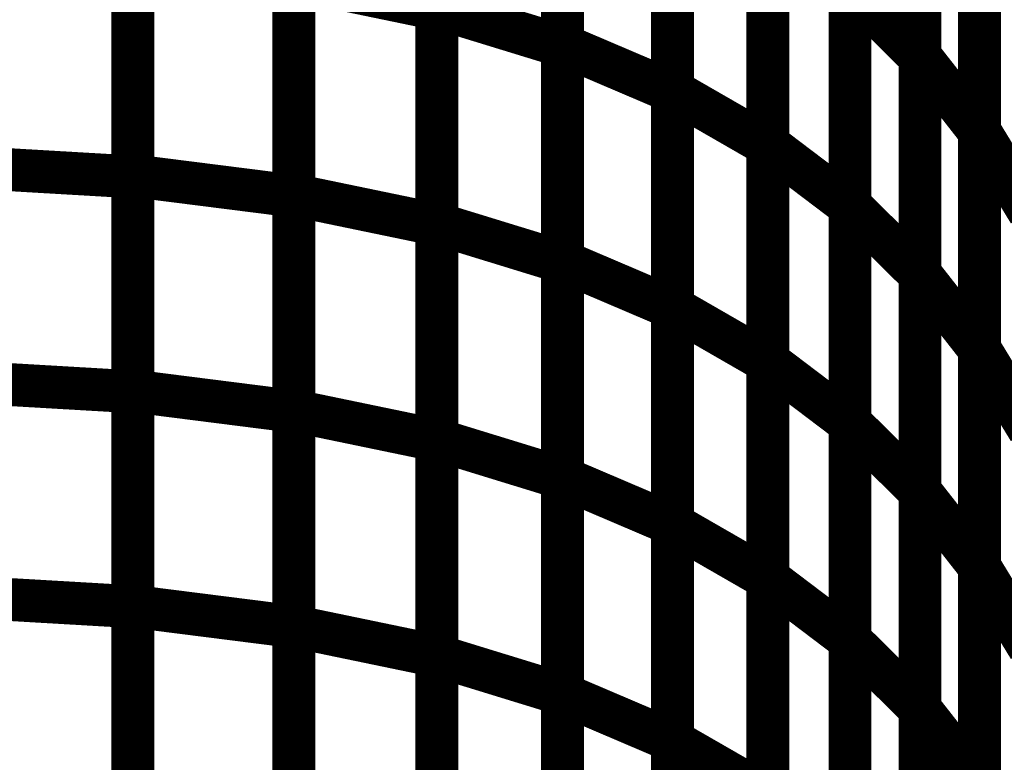
# Model space of a CAD drawing. Extents: x -1.35 to 0.4, y 1.55 to 3.94.
# Drawn here: x 0.2 to 0.27, y 2.35 to 2.4 of the extents above; entities that cross this region are included whole.
import ezdxf

# ---------------------------------------------------------------- set-up
doc = ezdxf.new("R2010")
doc.units = 0
doc.header["$MEASUREMENT"] = 0

msp = doc.modelspace()

# ---------------------------------------------------------------- linework, layer by layer
at = {"color": 0}
for points in [[(0.226063, 2.405335, 0.003, 0.003, 0), (0.226063, 2.435555, 0.003, 0.003, 0)], [(0.226063, 2.405335, 0.003, 0.003, 0), (0.226063, 2.435555, 0.003, 0.003, 0)], [(0.226063, 2.435406, 0.003, 0.003, 0), (0.226063, 2.40524, 0.003, 0.003, 0)], [(0.226063, 2.435406, 0.003, 0.003, 0), (0.226063, 2.40524, 0.003, 0.003, 0)], [(0.23485, 2.402728, 0.003, 0.003, 0), (0.23485, 2.432988, 0.003, 0.003, 0)], [(0.23485, 2.402728, 0.003, 0.003, 0), (0.23485, 2.432988, 0.003, 0.003, 0)], [(0.23485, 2.432854, 0.003, 0.003, 0), (0.23485, 2.402638, 0.003, 0.003, 0)], [(0.23485, 2.432854, 0.003, 0.003, 0), (0.23485, 2.402638, 0.003, 0.003, 0)], [(0.259843, 2.43224, 0.003, 0.003, 0), (0.259843, 2.401854, 0.003, 0.003, 0)], [(0.259843, 2.43224, 0.003, 0.003, 0), (0.259843, 2.401854, 0.003, 0.003, 0)], [(0.242535, 2.399539, 0.003, 0.003, 0), (0.242535, 2.429846, 0.003, 0.003, 0)], [(0.242535, 2.399539, 0.003, 0.003, 0), (0.242535, 2.429846, 0.003, 0.003, 0)], [(0.242535, 2.429709, 0.003, 0.003, 0), (0.242535, 2.399449, 0.003, 0.003, 0)], [(0.242535, 2.429709, 0.003, 0.003, 0), (0.242535, 2.399449, 0.003, 0.003, 0)], [(0.249201, 2.395783, 0.003, 0.003, 0), (0.249201, 2.42613, 0.003, 0.003, 0)], [(0.249201, 2.395783, 0.003, 0.003, 0), (0.249201, 2.42613, 0.003, 0.003, 0)], [(0.249201, 2.426008, 0.003, 0.003, 0), (0.249201, 2.395701, 0.003, 0.003, 0)], [(0.249201, 2.426008, 0.003, 0.003, 0), (0.249201, 2.395701, 0.003, 0.003, 0)], [(0.204815, 2.393575, 0.003, 0.003, 0), (0.204815, 2.423689, 0.003, 0.003, 0)], [(0.204815, 2.393575, 0.003, 0.003, 0), (0.204815, 2.423689, 0.003, 0.003, 0)], [(0.204815, 2.423551, 0.003, 0.003, 0), (0.204815, 2.393492, 0.003, 0.003, 0)], [(0.204815, 2.423551, 0.003, 0.003, 0), (0.204815, 2.393492, 0.003, 0.003, 0)], [(0.216075, 2.392224, 0.003, 0.003, 0), (0.216075, 2.422394, 0.003, 0.003, 0)], [(0.216075, 2.392224, 0.003, 0.003, 0), (0.216075, 2.422394, 0.003, 0.003, 0)], [(0.216075, 2.422264, 0.003, 0.003, 0), (0.216075, 2.39215, 0.003, 0.003, 0)], [(0.216075, 2.422264, 0.003, 0.003, 0), (0.216075, 2.39215, 0.003, 0.003, 0)], [(0.254949, 2.391504, 0.003, 0.003, 0), (0.254949, 2.421894, 0.003, 0.003, 0)], [(0.254949, 2.391504, 0.003, 0.003, 0), (0.254949, 2.421894, 0.003, 0.003, 0)], [(0.254949, 2.421776, 0.003, 0.003, 0), (0.254949, 2.391429, 0.003, 0.003, 0)], [(0.254949, 2.421776, 0.003, 0.003, 0), (0.254949, 2.391429, 0.003, 0.003, 0)], [(0.226063, 2.390228, 0.003, 0.003, 0), (0.226063, 2.420445, 0.003, 0.003, 0)], [(0.226063, 2.390228, 0.003, 0.003, 0), (0.226063, 2.420445, 0.003, 0.003, 0)], [(0.226063, 2.420323, 0.003, 0.003, 0), (0.226063, 2.390154, 0.003, 0.003, 0)], [(0.226063, 2.420323, 0.003, 0.003, 0), (0.226063, 2.390154, 0.003, 0.003, 0)], [(0.23485, 2.387598, 0.003, 0.003, 0), (0.23485, 2.417862, 0.003, 0.003, 0)], [(0.23485, 2.387598, 0.003, 0.003, 0), (0.23485, 2.417862, 0.003, 0.003, 0)], [(0.23485, 2.417744, 0.003, 0.003, 0), (0.23485, 2.387528, 0.003, 0.003, 0)], [(0.23485, 2.417744, 0.003, 0.003, 0), (0.23485, 2.387528, 0.003, 0.003, 0)], [(0.259843, 2.417047, 0.003, 0.003, 0), (0.259843, 2.386657, 0.003, 0.003, 0)], [(0.259843, 2.417047, 0.003, 0.003, 0), (0.259843, 2.386657, 0.003, 0.003, 0)], [(0.242535, 2.384386, 0.003, 0.003, 0), (0.242535, 2.414689, 0.003, 0.003, 0)], [(0.242535, 2.384386, 0.003, 0.003, 0), (0.242535, 2.414689, 0.003, 0.003, 0)], [(0.242535, 2.414583, 0.003, 0.003, 0), (0.242535, 2.384319, 0.003, 0.003, 0)], [(0.242535, 2.414583, 0.003, 0.003, 0), (0.242535, 2.384319, 0.003, 0.003, 0)], [(0.249201, 2.38061, 0.003, 0.003, 0), (0.249201, 2.410961, 0.003, 0.003, 0)], [(0.249201, 2.38061, 0.003, 0.003, 0), (0.249201, 2.410961, 0.003, 0.003, 0)], [(0.249201, 2.41085, 0.003, 0.003, 0), (0.249201, 2.380547, 0.003, 0.003, 0)], [(0.249201, 2.41085, 0.003, 0.003, 0), (0.249201, 2.380547, 0.003, 0.003, 0)], [(0.204815, 2.37852, 0.003, 0.003, 0), (0.204815, 2.40863, 0.003, 0.003, 0)], [(0.204815, 2.37852, 0.003, 0.003, 0), (0.204815, 2.40863, 0.003, 0.003, 0)], [(0.204815, 2.408524, 0.003, 0.003, 0), (0.204815, 2.378465, 0.003, 0.003, 0)], [(0.204815, 2.408524, 0.003, 0.003, 0), (0.204815, 2.378465, 0.003, 0.003, 0)], [(0.216075, 2.377142, 0.003, 0.003, 0), (0.216075, 2.407311, 0.003, 0.003, 0)], [(0.216075, 2.407311, 0.003, 0.003, 0), (0.226063, 2.40524, 0.003, 0.003, 0)], [(0.226063, 2.40524, 0.003, 0.003, 0), (0.216075, 2.407311, 0.003, 0.003, 0)], [(0.216075, 2.377142, 0.003, 0.003, 0), (0.216075, 2.407311, 0.003, 0.003, 0)], [(0.216075, 2.407311, 0.003, 0.003, 0), (0.226063, 2.40524, 0.003, 0.003, 0)], [(0.226063, 2.40524, 0.003, 0.003, 0), (0.216075, 2.407311, 0.003, 0.003, 0)], [(0.216075, 2.407205, 0.003, 0.003, 0), (0.216075, 2.377091, 0.003, 0.003, 0)], [(0.216075, 2.407205, 0.003, 0.003, 0), (0.216075, 2.377091, 0.003, 0.003, 0)], [(0.254949, 2.376315, 0.003, 0.003, 0), (0.254949, 2.406701, 0.003, 0.003, 0)], [(0.254949, 2.406701, 0.003, 0.003, 0), (0.259843, 2.401854, 0.003, 0.003, 0)], [(0.259843, 2.401854, 0.003, 0.003, 0), (0.254949, 2.406701, 0.003, 0.003, 0)], [(0.254949, 2.376315, 0.003, 0.003, 0), (0.254949, 2.406701, 0.003, 0.003, 0)], [(0.254949, 2.406701, 0.003, 0.003, 0), (0.259843, 2.401854, 0.003, 0.003, 0)], [(0.259843, 2.401854, 0.003, 0.003, 0), (0.254949, 2.406701, 0.003, 0.003, 0)], [(0.254949, 2.406606, 0.003, 0.003, 0), (0.254949, 2.376256, 0.003, 0.003, 0)], [(0.254949, 2.406606, 0.003, 0.003, 0), (0.254949, 2.376256, 0.003, 0.003, 0)], [(0.226063, 2.375122, 0.003, 0.003, 0), (0.226063, 2.405335, 0.003, 0.003, 0)], [(0.226063, 2.405335, 0.003, 0.003, 0), (0.23485, 2.402638, 0.003, 0.003, 0)], [(0.23485, 2.402638, 0.003, 0.003, 0), (0.226063, 2.405335, 0.003, 0.003, 0)], [(0.226063, 2.375122, 0.003, 0.003, 0), (0.226063, 2.405335, 0.003, 0.003, 0)], [(0.226063, 2.405335, 0.003, 0.003, 0), (0.23485, 2.402638, 0.003, 0.003, 0)], [(0.23485, 2.402638, 0.003, 0.003, 0), (0.226063, 2.405335, 0.003, 0.003, 0)], [(0.226063, 2.40524, 0.003, 0.003, 0), (0.226063, 2.375071, 0.003, 0.003, 0)], [(0.226063, 2.40524, 0.003, 0.003, 0), (0.226063, 2.375071, 0.003, 0.003, 0)], [(0.23485, 2.372465, 0.003, 0.003, 0), (0.23485, 2.402728, 0.003, 0.003, 0)], [(0.23485, 2.402728, 0.003, 0.003, 0), (0.242535, 2.399449, 0.003, 0.003, 0)], [(0.242535, 2.399449, 0.003, 0.003, 0), (0.23485, 2.402728, 0.003, 0.003, 0)], [(0.23485, 2.372465, 0.003, 0.003, 0), (0.23485, 2.402728, 0.003, 0.003, 0)], [(0.23485, 2.402728, 0.003, 0.003, 0), (0.242535, 2.399449, 0.003, 0.003, 0)], [(0.242535, 2.399449, 0.003, 0.003, 0), (0.23485, 2.402728, 0.003, 0.003, 0)], [(0.23485, 2.402638, 0.003, 0.003, 0), (0.23485, 2.372421, 0.003, 0.003, 0)], [(0.23485, 2.402638, 0.003, 0.003, 0), (0.23485, 2.372421, 0.003, 0.003, 0)], [(0.259843, 2.401854, 0.003, 0.003, 0), (0.259843, 2.371469, 0.003, 0.003, 0)], [(0.259843, 2.401854, 0.003, 0.003, 0), (0.259843, 2.371469, 0.003, 0.003, 0)], [(0.242535, 2.369228, 0.003, 0.003, 0), (0.242535, 2.399539, 0.003, 0.003, 0)], [(0.242535, 2.399539, 0.003, 0.003, 0), (0.249201, 2.395701, 0.003, 0.003, 0)], [(0.249201, 2.395701, 0.003, 0.003, 0), (0.242535, 2.399539, 0.003, 0.003, 0)], [(0.242535, 2.369228, 0.003, 0.003, 0), (0.242535, 2.399539, 0.003, 0.003, 0)], [(0.242535, 2.399539, 0.003, 0.003, 0), (0.249201, 2.395701, 0.003, 0.003, 0)], [(0.249201, 2.395701, 0.003, 0.003, 0), (0.242535, 2.399539, 0.003, 0.003, 0)], [(0.242535, 2.399449, 0.003, 0.003, 0), (0.242535, 2.369185, 0.003, 0.003, 0)], [(0.242535, 2.399449, 0.003, 0.003, 0), (0.242535, 2.369185, 0.003, 0.003, 0)], [(0.249201, 2.365437, 0.003, 0.003, 0), (0.249201, 2.395783, 0.003, 0.003, 0)], [(0.249201, 2.395783, 0.003, 0.003, 0), (0.254949, 2.391429, 0.003, 0.003, 0)], [(0.254949, 2.391429, 0.003, 0.003, 0), (0.249201, 2.395783, 0.003, 0.003, 0)], [(0.249201, 2.365437, 0.003, 0.003, 0), (0.249201, 2.395783, 0.003, 0.003, 0)], [(0.249201, 2.395783, 0.003, 0.003, 0), (0.254949, 2.391429, 0.003, 0.003, 0)], [(0.254949, 2.391429, 0.003, 0.003, 0), (0.249201, 2.395783, 0.003, 0.003, 0)], [(0.249201, 2.395701, 0.003, 0.003, 0), (0.249201, 2.36539, 0.003, 0.003, 0)], [(0.249201, 2.395701, 0.003, 0.003, 0), (0.249201, 2.36539, 0.003, 0.003, 0)], [(0.192177, 2.394228, 0.003, 0.003, 0), (0.204815, 2.393492, 0.003, 0.003, 0)], [(0.204815, 2.393492, 0.003, 0.003, 0), (0.192177, 2.394228, 0.003, 0.003, 0)], [(0.192177, 2.394228, 0.003, 0.003, 0), (0.204815, 2.393492, 0.003, 0.003, 0)], [(0.204815, 2.393492, 0.003, 0.003, 0), (0.192177, 2.394228, 0.003, 0.003, 0)], [(0.204815, 2.363461, 0.003, 0.003, 0), (0.204815, 2.393575, 0.003, 0.003, 0)], [(0.204815, 2.393575, 0.003, 0.003, 0), (0.216075, 2.39215, 0.003, 0.003, 0)], [(0.216075, 2.39215, 0.003, 0.003, 0), (0.204815, 2.393575, 0.003, 0.003, 0)], [(0.204815, 2.363461, 0.003, 0.003, 0), (0.204815, 2.393575, 0.003, 0.003, 0)], [(0.204815, 2.393575, 0.003, 0.003, 0), (0.216075, 2.39215, 0.003, 0.003, 0)], [(0.216075, 2.39215, 0.003, 0.003, 0), (0.204815, 2.393575, 0.003, 0.003, 0)], [(0.204815, 2.393492, 0.003, 0.003, 0), (0.204815, 2.363433, 0.003, 0.003, 0)], [(0.204815, 2.393492, 0.003, 0.003, 0), (0.204815, 2.363433, 0.003, 0.003, 0)], [(0.216075, 2.362059, 0.003, 0.003, 0), (0.216075, 2.392224, 0.003, 0.003, 0)], [(0.216075, 2.392224, 0.003, 0.003, 0), (0.226063, 2.390154, 0.003, 0.003, 0)], [(0.226063, 2.390154, 0.003, 0.003, 0), (0.216075, 2.392224, 0.003, 0.003, 0)], [(0.216075, 2.362059, 0.003, 0.003, 0), (0.216075, 2.392224, 0.003, 0.003, 0)], [(0.216075, 2.392224, 0.003, 0.003, 0), (0.226063, 2.390154, 0.003, 0.003, 0)], [(0.226063, 2.390154, 0.003, 0.003, 0), (0.216075, 2.392224, 0.003, 0.003, 0)], [(0.216075, 2.39215, 0.003, 0.003, 0), (0.216075, 2.362035, 0.003, 0.003, 0)], [(0.216075, 2.39215, 0.003, 0.003, 0), (0.216075, 2.362035, 0.003, 0.003, 0)], [(0.254949, 2.361118, 0.003, 0.003, 0), (0.254949, 2.391504, 0.003, 0.003, 0)], [(0.254949, 2.391504, 0.003, 0.003, 0), (0.259843, 2.386657, 0.003, 0.003, 0)], [(0.259843, 2.386657, 0.003, 0.003, 0), (0.254949, 2.391504, 0.003, 0.003, 0)], [(0.254949, 2.361118, 0.003, 0.003, 0), (0.254949, 2.391504, 0.003, 0.003, 0)], [(0.254949, 2.391504, 0.003, 0.003, 0), (0.259843, 2.386657, 0.003, 0.003, 0)], [(0.259843, 2.386657, 0.003, 0.003, 0), (0.254949, 2.391504, 0.003, 0.003, 0)], [(0.254949, 2.391429, 0.003, 0.003, 0), (0.254949, 2.361083, 0.003, 0.003, 0)], [(0.254949, 2.391429, 0.003, 0.003, 0), (0.254949, 2.361083, 0.003, 0.003, 0)], [(0.226063, 2.360016, 0.003, 0.003, 0), (0.226063, 2.390228, 0.003, 0.003, 0)], [(0.226063, 2.390228, 0.003, 0.003, 0), (0.23485, 2.387528, 0.003, 0.003, 0)], [(0.23485, 2.387528, 0.003, 0.003, 0), (0.226063, 2.390228, 0.003, 0.003, 0)], [(0.226063, 2.360016, 0.003, 0.003, 0), (0.226063, 2.390228, 0.003, 0.003, 0)], [(0.226063, 2.390228, 0.003, 0.003, 0), (0.23485, 2.387528, 0.003, 0.003, 0)], [(0.23485, 2.387528, 0.003, 0.003, 0), (0.226063, 2.390228, 0.003, 0.003, 0)], [(0.226063, 2.390154, 0.003, 0.003, 0), (0.226063, 2.359988, 0.003, 0.003, 0)], [(0.226063, 2.390154, 0.003, 0.003, 0), (0.226063, 2.359988, 0.003, 0.003, 0)], [(0.23485, 2.357335, 0.003, 0.003, 0), (0.23485, 2.387598, 0.003, 0.003, 0)], [(0.23485, 2.387598, 0.003, 0.003, 0), (0.242535, 2.384319, 0.003, 0.003, 0)], [(0.242535, 2.384319, 0.003, 0.003, 0), (0.23485, 2.387598, 0.003, 0.003, 0)], [(0.23485, 2.357335, 0.003, 0.003, 0), (0.23485, 2.387598, 0.003, 0.003, 0)], [(0.23485, 2.387598, 0.003, 0.003, 0), (0.242535, 2.384319, 0.003, 0.003, 0)], [(0.242535, 2.384319, 0.003, 0.003, 0), (0.23485, 2.387598, 0.003, 0.003, 0)], [(0.23485, 2.387528, 0.003, 0.003, 0), (0.23485, 2.357315, 0.003, 0.003, 0)], [(0.23485, 2.387528, 0.003, 0.003, 0), (0.23485, 2.357315, 0.003, 0.003, 0)], [(0.259843, 2.386657, 0.003, 0.003, 0), (0.259843, 2.356272, 0.003, 0.003, 0)], [(0.259843, 2.386657, 0.003, 0.003, 0), (0.259843, 2.356272, 0.003, 0.003, 0)], [(0.242535, 2.354075, 0.003, 0.003, 0), (0.242535, 2.384386, 0.003, 0.003, 0)], [(0.242535, 2.384386, 0.003, 0.003, 0), (0.249201, 2.380547, 0.003, 0.003, 0)], [(0.249201, 2.380547, 0.003, 0.003, 0), (0.242535, 2.384386, 0.003, 0.003, 0)], [(0.242535, 2.354075, 0.003, 0.003, 0), (0.242535, 2.384386, 0.003, 0.003, 0)], [(0.242535, 2.384386, 0.003, 0.003, 0), (0.249201, 2.380547, 0.003, 0.003, 0)], [(0.249201, 2.380547, 0.003, 0.003, 0), (0.242535, 2.384386, 0.003, 0.003, 0)], [(0.242535, 2.384319, 0.003, 0.003, 0), (0.242535, 2.354055, 0.003, 0.003, 0)], [(0.242535, 2.384319, 0.003, 0.003, 0), (0.242535, 2.354055, 0.003, 0.003, 0)], [(0.249201, 2.350264, 0.003, 0.003, 0), (0.249201, 2.38061, 0.003, 0.003, 0)], [(0.249201, 2.38061, 0.003, 0.003, 0), (0.254949, 2.376256, 0.003, 0.003, 0)], [(0.254949, 2.376256, 0.003, 0.003, 0), (0.249201, 2.38061, 0.003, 0.003, 0)], [(0.249201, 2.350264, 0.003, 0.003, 0), (0.249201, 2.38061, 0.003, 0.003, 0)], [(0.249201, 2.38061, 0.003, 0.003, 0), (0.254949, 2.376256, 0.003, 0.003, 0)], [(0.254949, 2.376256, 0.003, 0.003, 0), (0.249201, 2.38061, 0.003, 0.003, 0)], [(0.249201, 2.380547, 0.003, 0.003, 0), (0.249201, 2.35024, 0.003, 0.003, 0)], [(0.249201, 2.380547, 0.003, 0.003, 0), (0.249201, 2.35024, 0.003, 0.003, 0)], [(0.192177, 2.379201, 0.003, 0.003, 0), (0.204815, 2.378465, 0.003, 0.003, 0)], [(0.204815, 2.378465, 0.003, 0.003, 0), (0.192177, 2.379201, 0.003, 0.003, 0)], [(0.192177, 2.379201, 0.003, 0.003, 0), (0.204815, 2.378465, 0.003, 0.003, 0)], [(0.204815, 2.378465, 0.003, 0.003, 0), (0.192177, 2.379201, 0.003, 0.003, 0)], [(0.204815, 2.348406, 0.003, 0.003, 0), (0.204815, 2.37852, 0.003, 0.003, 0)], [(0.204815, 2.37852, 0.003, 0.003, 0), (0.216075, 2.377091, 0.003, 0.003, 0)], [(0.216075, 2.377091, 0.003, 0.003, 0), (0.204815, 2.37852, 0.003, 0.003, 0)], [(0.204815, 2.348406, 0.003, 0.003, 0), (0.204815, 2.37852, 0.003, 0.003, 0)], [(0.204815, 2.37852, 0.003, 0.003, 0), (0.216075, 2.377091, 0.003, 0.003, 0)], [(0.216075, 2.377091, 0.003, 0.003, 0), (0.204815, 2.37852, 0.003, 0.003, 0)], [(0.204815, 2.378465, 0.003, 0.003, 0), (0.204815, 2.348406, 0.003, 0.003, 0)], [(0.204815, 2.378465, 0.003, 0.003, 0), (0.204815, 2.348406, 0.003, 0.003, 0)], [(0.216075, 2.346976, 0.003, 0.003, 0), (0.216075, 2.377142, 0.003, 0.003, 0)], [(0.216075, 2.377142, 0.003, 0.003, 0), (0.226063, 2.375071, 0.003, 0.003, 0)], [(0.226063, 2.375071, 0.003, 0.003, 0), (0.216075, 2.377142, 0.003, 0.003, 0)], [(0.216075, 2.346976, 0.003, 0.003, 0), (0.216075, 2.377142, 0.003, 0.003, 0)], [(0.216075, 2.377142, 0.003, 0.003, 0), (0.226063, 2.375071, 0.003, 0.003, 0)], [(0.226063, 2.375071, 0.003, 0.003, 0), (0.216075, 2.377142, 0.003, 0.003, 0)], [(0.216075, 2.377091, 0.003, 0.003, 0), (0.216075, 2.34698, 0.003, 0.003, 0)], [(0.216075, 2.377091, 0.003, 0.003, 0), (0.216075, 2.34698, 0.003, 0.003, 0)], [(0.254949, 2.345925, 0.003, 0.003, 0), (0.254949, 2.376315, 0.003, 0.003, 0)], [(0.254949, 2.376315, 0.003, 0.003, 0), (0.259843, 2.371469, 0.003, 0.003, 0)], [(0.259843, 2.371469, 0.003, 0.003, 0), (0.254949, 2.376315, 0.003, 0.003, 0)], [(0.254949, 2.345925, 0.003, 0.003, 0), (0.254949, 2.376315, 0.003, 0.003, 0)], [(0.254949, 2.376315, 0.003, 0.003, 0), (0.259843, 2.371469, 0.003, 0.003, 0)], [(0.259843, 2.371469, 0.003, 0.003, 0), (0.254949, 2.376315, 0.003, 0.003, 0)], [(0.254949, 2.376256, 0.003, 0.003, 0), (0.254949, 2.345909, 0.003, 0.003, 0)], [(0.254949, 2.376256, 0.003, 0.003, 0), (0.254949, 2.345909, 0.003, 0.003, 0)], [(0.226063, 2.344906, 0.003, 0.003, 0), (0.226063, 2.375122, 0.003, 0.003, 0)], [(0.226063, 2.375122, 0.003, 0.003, 0), (0.23485, 2.372421, 0.003, 0.003, 0)], [(0.23485, 2.372421, 0.003, 0.003, 0), (0.226063, 2.375122, 0.003, 0.003, 0)], [(0.226063, 2.344906, 0.003, 0.003, 0), (0.226063, 2.375122, 0.003, 0.003, 0)], [(0.226063, 2.375122, 0.003, 0.003, 0), (0.23485, 2.372421, 0.003, 0.003, 0)], [(0.23485, 2.372421, 0.003, 0.003, 0), (0.226063, 2.375122, 0.003, 0.003, 0)], [(0.226063, 2.375071, 0.003, 0.003, 0), (0.226063, 2.344906, 0.003, 0.003, 0)], [(0.226063, 2.375071, 0.003, 0.003, 0), (0.226063, 2.344906, 0.003, 0.003, 0)], [(0.23485, 2.342205, 0.003, 0.003, 0), (0.23485, 2.372465, 0.003, 0.003, 0)], [(0.23485, 2.372465, 0.003, 0.003, 0), (0.242535, 2.369185, 0.003, 0.003, 0)], [(0.242535, 2.369185, 0.003, 0.003, 0), (0.23485, 2.372465, 0.003, 0.003, 0)], [(0.23485, 2.342205, 0.003, 0.003, 0), (0.23485, 2.372465, 0.003, 0.003, 0)], [(0.23485, 2.372465, 0.003, 0.003, 0), (0.242535, 2.369185, 0.003, 0.003, 0)], [(0.242535, 2.369185, 0.003, 0.003, 0), (0.23485, 2.372465, 0.003, 0.003, 0)], [(0.23485, 2.372421, 0.003, 0.003, 0), (0.23485, 2.342205, 0.003, 0.003, 0)], [(0.23485, 2.372421, 0.003, 0.003, 0), (0.23485, 2.342205, 0.003, 0.003, 0)], [(0.259843, 2.371469, 0.003, 0.003, 0), (0.259843, 2.341079, 0.003, 0.003, 0)], [(0.259843, 2.371469, 0.003, 0.003, 0), (0.259843, 2.341079, 0.003, 0.003, 0)], [(0.242535, 2.338921, 0.003, 0.003, 0), (0.242535, 2.369228, 0.003, 0.003, 0)], [(0.242535, 2.369228, 0.003, 0.003, 0), (0.249201, 2.36539, 0.003, 0.003, 0)], [(0.249201, 2.36539, 0.003, 0.003, 0), (0.242535, 2.369228, 0.003, 0.003, 0)], [(0.242535, 2.338921, 0.003, 0.003, 0), (0.242535, 2.369228, 0.003, 0.003, 0)], [(0.242535, 2.369228, 0.003, 0.003, 0), (0.249201, 2.36539, 0.003, 0.003, 0)], [(0.249201, 2.36539, 0.003, 0.003, 0), (0.242535, 2.369228, 0.003, 0.003, 0)], [(0.242535, 2.369185, 0.003, 0.003, 0), (0.242535, 2.338925, 0.003, 0.003, 0)], [(0.242535, 2.369185, 0.003, 0.003, 0), (0.242535, 2.338925, 0.003, 0.003, 0)], [(0.249201, 2.335087, 0.003, 0.003, 0), (0.249201, 2.365437, 0.003, 0.003, 0)], [(0.249201, 2.365437, 0.003, 0.003, 0), (0.254949, 2.361083, 0.003, 0.003, 0)], [(0.254949, 2.361083, 0.003, 0.003, 0), (0.249201, 2.365437, 0.003, 0.003, 0)], [(0.249201, 2.335087, 0.003, 0.003, 0), (0.249201, 2.365437, 0.003, 0.003, 0)], [(0.249201, 2.365437, 0.003, 0.003, 0), (0.254949, 2.361083, 0.003, 0.003, 0)], [(0.254949, 2.361083, 0.003, 0.003, 0), (0.249201, 2.365437, 0.003, 0.003, 0)], [(0.249201, 2.36539, 0.003, 0.003, 0), (0.249201, 2.335083, 0.003, 0.003, 0)], [(0.249201, 2.36539, 0.003, 0.003, 0), (0.249201, 2.335083, 0.003, 0.003, 0)], [(0.192177, 2.364169, 0.003, 0.003, 0), (0.204815, 2.363433, 0.003, 0.003, 0)], [(0.204815, 2.363433, 0.003, 0.003, 0), (0.192177, 2.364169, 0.003, 0.003, 0)], [(0.192177, 2.364169, 0.003, 0.003, 0), (0.204815, 2.363433, 0.003, 0.003, 0)], [(0.204815, 2.363433, 0.003, 0.003, 0), (0.192177, 2.364169, 0.003, 0.003, 0)], [(0.204815, 2.333346, 0.003, 0.003, 0), (0.204815, 2.363461, 0.003, 0.003, 0)], [(0.204815, 2.363461, 0.003, 0.003, 0), (0.216075, 2.362035, 0.003, 0.003, 0)], [(0.216075, 2.362035, 0.003, 0.003, 0), (0.204815, 2.363461, 0.003, 0.003, 0)], [(0.204815, 2.333346, 0.003, 0.003, 0), (0.204815, 2.363461, 0.003, 0.003, 0)], [(0.204815, 2.363461, 0.003, 0.003, 0), (0.216075, 2.362035, 0.003, 0.003, 0)], [(0.216075, 2.362035, 0.003, 0.003, 0), (0.204815, 2.363461, 0.003, 0.003, 0)], [(0.204815, 2.363433, 0.003, 0.003, 0), (0.204815, 2.333374, 0.003, 0.003, 0)], [(0.204815, 2.363433, 0.003, 0.003, 0), (0.204815, 2.333374, 0.003, 0.003, 0)], [(0.216075, 2.331898, 0.003, 0.003, 0), (0.216075, 2.362059, 0.003, 0.003, 0)], [(0.216075, 2.362059, 0.003, 0.003, 0), (0.226063, 2.359988, 0.003, 0.003, 0)], [(0.226063, 2.359988, 0.003, 0.003, 0), (0.216075, 2.362059, 0.003, 0.003, 0)], [(0.216075, 2.331898, 0.003, 0.003, 0), (0.216075, 2.362059, 0.003, 0.003, 0)], [(0.216075, 2.362059, 0.003, 0.003, 0), (0.226063, 2.359988, 0.003, 0.003, 0)], [(0.226063, 2.359988, 0.003, 0.003, 0), (0.216075, 2.362059, 0.003, 0.003, 0)], [(0.216075, 2.362035, 0.003, 0.003, 0), (0.216075, 2.331921, 0.003, 0.003, 0)], [(0.216075, 2.362035, 0.003, 0.003, 0), (0.216075, 2.331921, 0.003, 0.003, 0)], [(0.259843, 2.356272, 0.003, 0.003, 0), (0.254949, 2.361118, 0.003, 0.003, 0)], [(0.259843, 2.356272, 0.003, 0.003, 0), (0.254949, 2.361118, 0.003, 0.003, 0)], [(0.254949, 2.361083, 0.003, 0.003, 0), (0.254949, 2.330732, 0.003, 0.003, 0)], [(0.254949, 2.361083, 0.003, 0.003, 0), (0.254949, 2.330732, 0.003, 0.003, 0)], [(0.226063, 2.329799, 0.003, 0.003, 0), (0.226063, 2.360016, 0.003, 0.003, 0)], [(0.226063, 2.360016, 0.003, 0.003, 0), (0.23485, 2.357315, 0.003, 0.003, 0)], [(0.23485, 2.357315, 0.003, 0.003, 0), (0.226063, 2.360016, 0.003, 0.003, 0)], [(0.226063, 2.329799, 0.003, 0.003, 0), (0.226063, 2.360016, 0.003, 0.003, 0)], [(0.226063, 2.360016, 0.003, 0.003, 0), (0.23485, 2.357315, 0.003, 0.003, 0)], [(0.23485, 2.357315, 0.003, 0.003, 0), (0.226063, 2.360016, 0.003, 0.003, 0)], [(0.226063, 2.359988, 0.003, 0.003, 0), (0.226063, 2.329827, 0.003, 0.003, 0)], [(0.226063, 2.359988, 0.003, 0.003, 0), (0.226063, 2.329827, 0.003, 0.003, 0)], [(0.23485, 2.327075, 0.003, 0.003, 0), (0.23485, 2.357335, 0.003, 0.003, 0)], [(0.23485, 2.357335, 0.003, 0.003, 0), (0.242535, 2.354055, 0.003, 0.003, 0)], [(0.242535, 2.354055, 0.003, 0.003, 0), (0.23485, 2.357335, 0.003, 0.003, 0)], [(0.23485, 2.327075, 0.003, 0.003, 0), (0.23485, 2.357335, 0.003, 0.003, 0)], [(0.23485, 2.357335, 0.003, 0.003, 0), (0.242535, 2.354055, 0.003, 0.003, 0)], [(0.242535, 2.354055, 0.003, 0.003, 0), (0.23485, 2.357335, 0.003, 0.003, 0)], [(0.23485, 2.357315, 0.003, 0.003, 0), (0.23485, 2.327098, 0.003, 0.003, 0)], [(0.23485, 2.357315, 0.003, 0.003, 0), (0.23485, 2.327098, 0.003, 0.003, 0)], [(0.242535, 2.323768, 0.003, 0.003, 0), (0.242535, 2.354075, 0.003, 0.003, 0)], [(0.242535, 2.354075, 0.003, 0.003, 0), (0.249201, 2.35024, 0.003, 0.003, 0)], [(0.249201, 2.35024, 0.003, 0.003, 0), (0.242535, 2.354075, 0.003, 0.003, 0)], [(0.242535, 2.323768, 0.003, 0.003, 0), (0.242535, 2.354075, 0.003, 0.003, 0)], [(0.242535, 2.354075, 0.003, 0.003, 0), (0.249201, 2.35024, 0.003, 0.003, 0)], [(0.249201, 2.35024, 0.003, 0.003, 0), (0.242535, 2.354075, 0.003, 0.003, 0)], [(0.242535, 2.354055, 0.003, 0.003, 0), (0.242535, 2.323795, 0.003, 0.003, 0)], [(0.242535, 2.354055, 0.003, 0.003, 0), (0.242535, 2.323795, 0.003, 0.003, 0)]]:
    msp.add_lwpolyline(points, format="xyseb", dxfattribs=at)
at = {"color": 118}
for points in [[(0.259843, 2.401945, 0.003, 0.003, 0), (0.259843, 2.43237, 0.003, 0.003, 0)], [(0.259843, 2.401945, 0.003, 0.003, 0), (0.259843, 2.43237, 0.003, 0.003, 0)], [(0.263992, 2.396732, 0.003, 0.003, 0), (0.263992, 2.427189, 0.003, 0.003, 0)], [(0.263992, 2.396732, 0.003, 0.003, 0), (0.263992, 2.427189, 0.003, 0.003, 0)], [(0.263992, 2.427071, 0.003, 0.003, 0), (0.263992, 2.396646, 0.003, 0.003, 0)], [(0.263992, 2.427071, 0.003, 0.003, 0), (0.263992, 2.396646, 0.003, 0.003, 0)], [(0.259843, 2.386732, 0.003, 0.003, 0), (0.259843, 2.417154, 0.003, 0.003, 0)], [(0.259843, 2.386732, 0.003, 0.003, 0), (0.259843, 2.417154, 0.003, 0.003, 0)], [(0.263992, 2.381504, 0.003, 0.003, 0), (0.263992, 2.411957, 0.003, 0.003, 0)], [(0.263992, 2.381504, 0.003, 0.003, 0), (0.263992, 2.411957, 0.003, 0.003, 0)], [(0.263992, 2.411854, 0.003, 0.003, 0), (0.263992, 2.381433, 0.003, 0.003, 0)], [(0.263992, 2.411854, 0.003, 0.003, 0), (0.263992, 2.381433, 0.003, 0.003, 0)], [(0.259843, 2.371524, 0.003, 0.003, 0), (0.259843, 2.401945, 0.003, 0.003, 0)], [(0.259843, 2.401945, 0.003, 0.003, 0), (0.263992, 2.396646, 0.003, 0.003, 0)], [(0.263992, 2.396646, 0.003, 0.003, 0), (0.259843, 2.401945, 0.003, 0.003, 0)], [(0.259843, 2.371524, 0.003, 0.003, 0), (0.259843, 2.401945, 0.003, 0.003, 0)], [(0.259843, 2.401945, 0.003, 0.003, 0), (0.263992, 2.396646, 0.003, 0.003, 0)], [(0.263992, 2.396646, 0.003, 0.003, 0), (0.259843, 2.401945, 0.003, 0.003, 0)], [(0.263992, 2.366272, 0.003, 0.003, 0), (0.263992, 2.396732, 0.003, 0.003, 0)], [(0.263992, 2.396732, 0.003, 0.003, 0), (0.267476, 2.391016, 0.003, 0.003, 0)], [(0.267476, 2.391016, 0.003, 0.003, 0), (0.263992, 2.396732, 0.003, 0.003, 0)], [(0.263992, 2.366272, 0.003, 0.003, 0), (0.263992, 2.396732, 0.003, 0.003, 0)], [(0.263992, 2.396732, 0.003, 0.003, 0), (0.267476, 2.391016, 0.003, 0.003, 0)], [(0.267476, 2.391016, 0.003, 0.003, 0), (0.263992, 2.396732, 0.003, 0.003, 0)], [(0.263992, 2.396646, 0.003, 0.003, 0), (0.263992, 2.366224, 0.003, 0.003, 0)], [(0.263992, 2.396646, 0.003, 0.003, 0), (0.263992, 2.366224, 0.003, 0.003, 0)], [(0.259843, 2.356307, 0.003, 0.003, 0), (0.259843, 2.386732, 0.003, 0.003, 0)], [(0.259843, 2.386732, 0.003, 0.003, 0), (0.263992, 2.381433, 0.003, 0.003, 0)], [(0.263992, 2.381433, 0.003, 0.003, 0), (0.259843, 2.386732, 0.003, 0.003, 0)], [(0.259843, 2.356307, 0.003, 0.003, 0), (0.259843, 2.386732, 0.003, 0.003, 0)], [(0.259843, 2.386732, 0.003, 0.003, 0), (0.263992, 2.381433, 0.003, 0.003, 0)], [(0.263992, 2.381433, 0.003, 0.003, 0), (0.259843, 2.386732, 0.003, 0.003, 0)], [(0.263992, 2.351043, 0.003, 0.003, 0), (0.263992, 2.381504, 0.003, 0.003, 0)], [(0.263992, 2.381504, 0.003, 0.003, 0), (0.267476, 2.375787, 0.003, 0.003, 0)], [(0.267476, 2.375787, 0.003, 0.003, 0), (0.263992, 2.381504, 0.003, 0.003, 0)], [(0.263992, 2.351043, 0.003, 0.003, 0), (0.263992, 2.381504, 0.003, 0.003, 0)], [(0.263992, 2.381504, 0.003, 0.003, 0), (0.267476, 2.375787, 0.003, 0.003, 0)], [(0.267476, 2.375787, 0.003, 0.003, 0), (0.263992, 2.381504, 0.003, 0.003, 0)], [(0.263992, 2.381433, 0.003, 0.003, 0), (0.263992, 2.351008, 0.003, 0.003, 0)], [(0.263992, 2.381433, 0.003, 0.003, 0), (0.263992, 2.351008, 0.003, 0.003, 0)], [(0.259843, 2.341102, 0.003, 0.003, 0), (0.259843, 2.371524, 0.003, 0.003, 0)], [(0.259843, 2.371524, 0.003, 0.003, 0), (0.263992, 2.366224, 0.003, 0.003, 0)], [(0.263992, 2.366224, 0.003, 0.003, 0), (0.259843, 2.371524, 0.003, 0.003, 0)], [(0.259843, 2.341102, 0.003, 0.003, 0), (0.259843, 2.371524, 0.003, 0.003, 0)], [(0.259843, 2.371524, 0.003, 0.003, 0), (0.263992, 2.366224, 0.003, 0.003, 0)], [(0.263992, 2.366224, 0.003, 0.003, 0), (0.259843, 2.371524, 0.003, 0.003, 0)], [(0.263992, 2.335819, 0.003, 0.003, 0), (0.263992, 2.366272, 0.003, 0.003, 0)], [(0.263992, 2.366272, 0.003, 0.003, 0), (0.267476, 2.360555, 0.003, 0.003, 0)], [(0.267476, 2.360555, 0.003, 0.003, 0), (0.263992, 2.366272, 0.003, 0.003, 0)], [(0.263992, 2.335819, 0.003, 0.003, 0), (0.263992, 2.366272, 0.003, 0.003, 0)], [(0.263992, 2.366272, 0.003, 0.003, 0), (0.267476, 2.360555, 0.003, 0.003, 0)], [(0.267476, 2.360555, 0.003, 0.003, 0), (0.263992, 2.366272, 0.003, 0.003, 0)], [(0.263992, 2.366224, 0.003, 0.003, 0), (0.263992, 2.335803, 0.003, 0.003, 0)], [(0.263992, 2.366224, 0.003, 0.003, 0), (0.263992, 2.335803, 0.003, 0.003, 0)], [(0.254949, 2.330732, 0.003, 0.003, 0), (0.254949, 2.361118, 0.003, 0.003, 0)], [(0.254949, 2.361118, 0.003, 0.003, 0), (0.259843, 2.356272, 0.003, 0.003, 0)], [(0.254949, 2.330732, 0.003, 0.003, 0), (0.254949, 2.361118, 0.003, 0.003, 0)], [(0.254949, 2.361118, 0.003, 0.003, 0), (0.259843, 2.356272, 0.003, 0.003, 0)], [(0.259843, 2.325886, 0.003, 0.003, 0), (0.259843, 2.356307, 0.003, 0.003, 0)], [(0.259843, 2.356307, 0.003, 0.003, 0), (0.263992, 2.351008, 0.003, 0.003, 0)], [(0.263992, 2.351008, 0.003, 0.003, 0), (0.259843, 2.356307, 0.003, 0.003, 0)], [(0.259843, 2.325886, 0.003, 0.003, 0), (0.259843, 2.356307, 0.003, 0.003, 0)], [(0.259843, 2.356307, 0.003, 0.003, 0), (0.263992, 2.351008, 0.003, 0.003, 0)], [(0.263992, 2.351008, 0.003, 0.003, 0), (0.259843, 2.356307, 0.003, 0.003, 0)], [(0.259843, 2.356272, 0.003, 0.003, 0), (0.259843, 2.325886, 0.003, 0.003, 0)], [(0.259843, 2.356272, 0.003, 0.003, 0), (0.259843, 2.325886, 0.003, 0.003, 0)]]:
    msp.add_lwpolyline(points, format="xyseb", dxfattribs=at)

doc.saveas('drawing.dxf')
